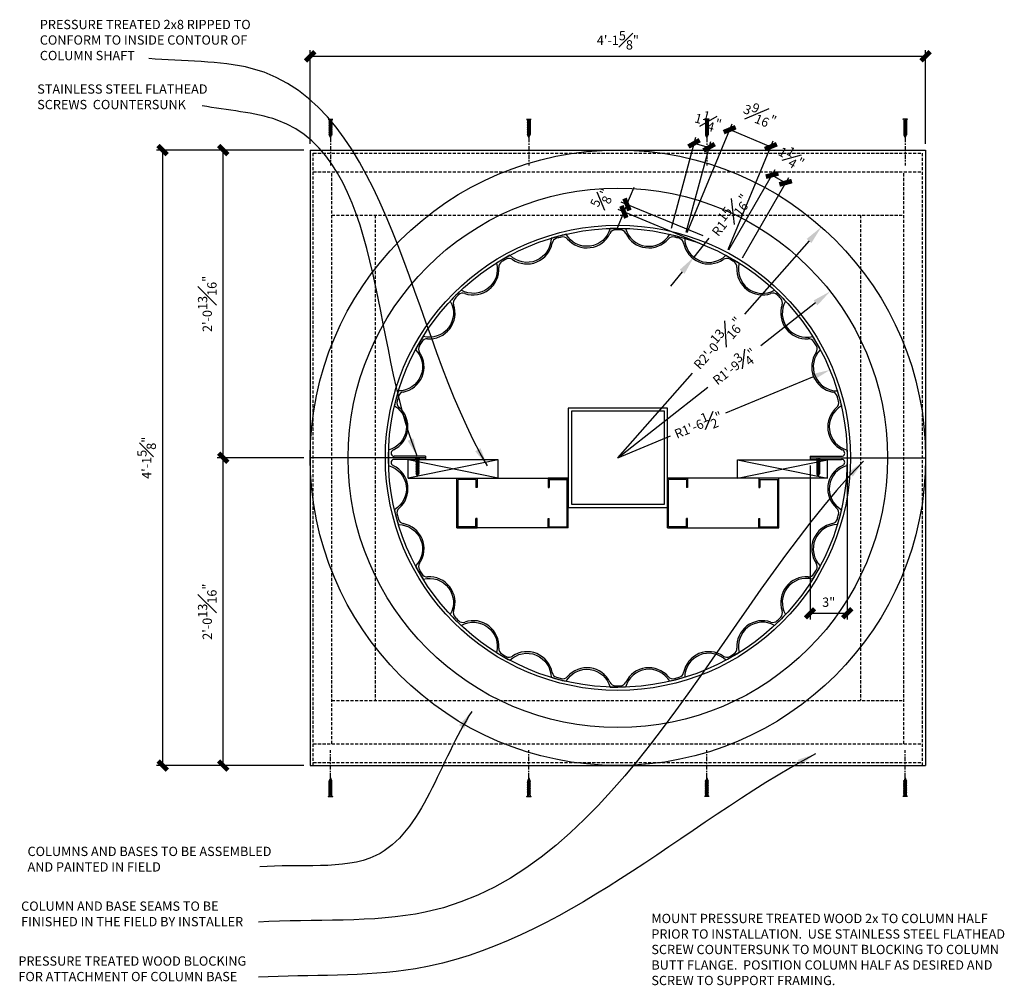
# Model space of a CAD drawing. Units: inches. Extents: x 331 to 823, y 370 to 1012.
# Drawn here: x 429 to 508, y 370 to 448 of the extents above; entities that cross this region are included whole.
import ezdxf

# ---------------------------------------------------------------- set-up
doc = ezdxf.new("R2010")
doc.units = ezdxf.units.IN
doc.header["$MEASUREMENT"] = 0
for name, pattern in [('CENTER2', [1.125, 0.75, -0.125, 0.125, -0.125]), ('HIDDEN', [0.375, 0.25, -0.125]), ('PHANTOM2', [1.25, 0.625, -0.125, 0.125, -0.125, 0.125, -0.125])]:
    doc.linetypes.add(name, pattern=pattern)
for name, color, linetype in [('CONNECTION', 1, 'Continuous'), ('Connections', 1, 'Continuous'), ('Fiberglass', 7, 'Continuous'), ('Framing', 4, 'Continuous'), ('Text', 8, 'Continuous')]:
    doc.layers.add(name, color=color, linetype=linetype)
doc.styles.add('DIMS', font='stylu.ttf')
doc.styles.add('NOTES', font='stylu.ttf', dxfattribs={"height": 0.375})
doc.dimstyles.new('1-1-2in', dxfattribs={"dimscale": 8, "dimtxt": 0.09375, "dimasz": 0.1875, "dimexe": 0.0625, "dimexo": 0.0625, "dimgap": 0.0625, "dimtad": 3, "dimdec": 4, "dimzin": 3, "dimdsep": 46, "dimlunit": 4, "dimtxsty": 'DIMS', "dimblk1": 'OBLIQUE', "dimblk2": 'OBLIQUE', "dimsah": 1, "dimcen": 0, "dimclrd": 3, "dimclre": 3, "dimclrt": 8, "dimadec": 3, "dimazin": 0, "dimtfac": 1, "dimtdec": 4, "dimtmove": 2, "dimatfit": 3, "dimfxl": 0, "dimfrac": 1, "dimtolj": 1, "dimtzin": 0, "dimlwd": -1, "dimlwe": -1, "dimarcsym": 0})

# ---------------------------------------------------------------- blocks, each defined once
blk = doc.blocks.new('_OBLIQUE')
at = {"color": 6, "const_width": 0.25}
blk.add_lwpolyline([(-0.245, -0.245), (0.249, 0.249)], dxfattribs=at)
blk = doc.blocks.new('*D33')
at = {"layer": 'Defpoints', "color": 0}
for p in [(490.728, 435.049), (485.907, 429.198), (486.99, 428.573)]:
    blk.add_point(p, dxfattribs=at)
at = {"layer": 'Fiberglass', "color": 3}
for p, q in [((486.157, 429.631), (489.896, 436.106)), ((487.24, 429.006), (490.978, 435.482)), ((489.646, 435.673), (490.728, 435.049))]:
    blk.add_line(p, q, dxfattribs=at)
at = {"layer": 'Fiberglass', "color": 3, "xscale": 1.5, "yscale": 1.5, "zscale": 1.5}
for p, rotation in [((489.646, 435.673), 149.9999999999984), ((490.728, 435.049), 329.9999999999984)]:
    blk.add_blockref('_OBLIQUE', p, dxfattribs=dict(at, rotation=rotation))
at = {"layer": 'Fiberglass', "color": 8, "insert": (491.195, 437.107), "char_height": 0.75, "attachment_point": 5, "rotation": 330, "style": 'DIMS'}
blk.add_mtext('\\A1;1{\\H1.000000x;\\S1#4;}"', dxfattribs=at)
blk = doc.blocks.new('*D34')
at = {"layer": 'Defpoints', "color": 0}
for p in [(484.558, 437.905), (481.385, 430.894), (482.593, 430.571)]:
    blk.add_point(p, dxfattribs=at)
at = {"layer": 'Fiberglass', "color": 3}
for p, q in [((481.515, 431.377), (483.48, 438.712)), ((482.722, 431.054), (484.687, 438.388)), ((483.351, 438.229), (484.558, 437.905))]:
    blk.add_line(p, q, dxfattribs=at)
at = {"layer": 'Fiberglass', "color": 3, "xscale": 1.5, "yscale": 1.5, "zscale": 1.5}
for p, rotation in [((483.351, 438.229), 164.9999999999935), ((484.558, 437.905), 344.9999999999935)]:
    blk.add_blockref('_OBLIQUE', p, dxfattribs=dict(at, rotation=rotation))
at = {"layer": 'Fiberglass', "color": 8, "insert": (484.476, 440.015), "char_height": 0.75, "attachment_point": 5, "rotation": 345, "style": 'DIMS'}
blk.add_mtext('\\A1;1{\\H1.000000x;\\S1#4;}"', dxfattribs=at)
blk = doc.blocks.new('*D35')
at = {"layer": 'Defpoints', "color": 0}
for p in [(489.536, 437.958), (482.593, 430.571), (485.907, 429.198)]:
    blk.add_point(p, dxfattribs=at)
at = {"layer": 'Fiberglass', "color": 3}
for p, q in [((482.784, 431.033), (486.412, 439.792)), ((486.221, 439.331), (489.536, 437.958)), ((486.099, 429.66), (489.727, 438.42))]:
    blk.add_line(p, q, dxfattribs=at)
at = {"layer": 'Fiberglass', "color": 3, "xscale": 1.5, "yscale": 1.5, "zscale": 1.5}
for p, rotation in [((486.221, 439.331), 157.500000000003), ((489.536, 437.958), 337.500000000003)]:
    blk.add_blockref('_OBLIQUE', p, dxfattribs=dict(at, rotation=rotation))
at = {"layer": 'Fiberglass', "color": 8, "insert": (488.658, 440.527), "char_height": 0.75, "attachment_point": 5, "rotation": 337.5, "style": 'DIMS'}
blk.add_mtext('\\A1;3{\\H1.000000x;\\S9#16;}"', dxfattribs=at)
blk = doc.blocks.new('*D37')
at = {"layer": 'Defpoints', "color": 0}
for p in [(494.296, 419.952), (477.204, 412.873)]:
    blk.add_point(p, dxfattribs=at)
at = {"layer": 'Fiberglass', "color": 3}
for p, q in [((492.91, 419.378), (485.895, 416.473)), ((477.204, 412.873), (481.453, 414.633))]:
    blk.add_line(p, q, dxfattribs=at)
blk.add_solid([(492.814, 419.609), (493.005, 419.147), (494.296, 419.952)], dxfattribs=at)
at = {"layer": 'Fiberglass', "color": 8, "insert": (483.688, 415.519), "char_height": 0.75, "attachment_point": 5, "rotation": 22.49913, "style": 'DIMS'}
blk.add_mtext('\\A1;R1\'-6{\\H1.000000x;\\S1#2;}"', dxfattribs=at)
blk = doc.blocks.new('*D38')
at = {"layer": 'Defpoints', "color": 0}
for p in [(495.704, 412.873), (492.704, 412.748), (495.704, 400.342)]:
    blk.add_point(p, dxfattribs=at)
at = {"layer": 'Fiberglass', "color": 3}
for p, q in [((492.704, 412.248), (492.704, 399.842)), ((495.704, 412.373), (495.704, 399.842)), ((492.704, 400.342), (495.704, 400.342))]:
    blk.add_line(p, q, dxfattribs=at)
at = {"layer": 'Fiberglass', "color": 3, "xscale": 1.5, "yscale": 1.5, "zscale": 1.5, "rotation": 180}
blk.add_blockref('_OBLIQUE', (492.704, 400.342), dxfattribs=at)
at = {"layer": 'Fiberglass', "color": 3, "xscale": 1.5, "yscale": 1.5, "zscale": 1.5}
blk.add_blockref('_OBLIQUE', (495.704, 400.342), dxfattribs=at)
at = {"layer": 'Fiberglass', "color": 8, "insert": (494.204, 401.231), "char_height": 0.75, "attachment_point": 5, "style": 'DIMS'}
blk.add_mtext('\\A1;3"', dxfattribs=at)
blk = doc.blocks.new('*D39')
at = {"layer": 'Defpoints', "color": 0}
for p in [(502.016, 445.249), (452.391, 437.685), (502.016, 437.685)]:
    blk.add_point(p, dxfattribs=at)
at = {"layer": 'Fiberglass', "color": 3}
for p, q in [((452.391, 438.185), (452.391, 445.749)), ((502.016, 438.185), (502.016, 445.749)), ((452.391, 445.249), (502.016, 445.249))]:
    blk.add_line(p, q, dxfattribs=at)
at = {"layer": 'Fiberglass', "color": 3, "xscale": 1.5, "yscale": 1.5, "zscale": 1.5, "rotation": 180}
blk.add_blockref('_OBLIQUE', (452.391, 445.249), dxfattribs=at)
at = {"layer": 'Fiberglass', "color": 3, "xscale": 1.5, "yscale": 1.5, "zscale": 1.5}
blk.add_blockref('_OBLIQUE', (502.016, 445.249), dxfattribs=at)
at = {"layer": 'Fiberglass', "color": 8, "insert": (477.204, 446.54), "char_height": 0.75, "attachment_point": 5, "style": 'DIMS'}
blk.add_mtext('\\A1;4\'-1{\\H1.000000x;\\S5#8;}"', dxfattribs=at)
blk = doc.blocks.new('*D40')
at = {"layer": 'Defpoints', "color": 0}
for p in [(452.391, 437.685), (440.493, 388.06), (452.391, 388.06)]:
    blk.add_point(p, dxfattribs=at)
at = {"layer": 'Fiberglass', "color": 3}
for p, q in [((451.891, 437.685), (439.993, 437.685)), ((440.493, 437.685), (440.493, 388.06)), ((451.891, 388.06), (439.993, 388.06))]:
    blk.add_line(p, q, dxfattribs=at)
at = {"layer": 'Fiberglass', "color": 3, "xscale": 1.5, "yscale": 1.5, "zscale": 1.5}
for p, rotation in [((440.493, 437.685), 90), ((440.493, 388.06), 270)]:
    blk.add_blockref('_OBLIQUE', p, dxfattribs=dict(at, rotation=rotation))
at = {"layer": 'Fiberglass', "color": 8, "insert": (439.202, 412.873), "char_height": 0.75, "attachment_point": 5, "rotation": 90, "style": 'DIMS'}
blk.add_mtext('\\A1;4\'-1{\\H1.000000x;\\S5#8;}"', dxfattribs=at)
blk = doc.blocks.new('*D41')
at = {"layer": 'Defpoints', "color": 0}
for p in [(445.378, 412.873), (452.391, 412.873), (452.391, 388.06)]:
    blk.add_point(p, dxfattribs=at)
at = {"layer": 'Fiberglass', "color": 3}
for p, q in [((451.891, 412.873), (444.878, 412.873)), ((445.378, 388.06), (445.378, 412.873)), ((451.891, 388.06), (444.878, 388.06))]:
    blk.add_line(p, q, dxfattribs=at)
at = {"layer": 'Fiberglass', "color": 3, "xscale": 1.5, "yscale": 1.5, "zscale": 1.5}
for p, rotation in [((445.378, 412.873), 90), ((445.378, 388.06), 270)]:
    blk.add_blockref('_OBLIQUE', p, dxfattribs=dict(at, rotation=rotation))
at = {"layer": 'Fiberglass', "color": 8, "insert": (444.091, 400.467), "char_height": 0.75, "attachment_point": 5, "rotation": 90, "style": 'DIMS'}
blk.add_mtext('\\A1;2\'-0{\\H1.000000x;\\S13#16;}"', dxfattribs=at)
blk = doc.blocks.new('*D42')
at = {"layer": 'Defpoints', "color": 0}
for p in [(445.378, 437.685), (452.391, 437.685), (452.391, 412.873)]:
    blk.add_point(p, dxfattribs=at)
at = {"layer": 'Fiberglass', "color": 3}
for p, q in [((451.891, 437.685), (444.878, 437.685)), ((445.378, 412.873), (445.378, 437.685)), ((451.891, 412.873), (444.878, 412.873))]:
    blk.add_line(p, q, dxfattribs=at)
at = {"layer": 'Fiberglass', "color": 3, "xscale": 1.5, "yscale": 1.5, "zscale": 1.5}
for p, rotation in [((445.378, 437.685), 90), ((445.378, 412.873), 270)]:
    blk.add_blockref('_OBLIQUE', p, dxfattribs=dict(at, rotation=rotation))
at = {"layer": 'Fiberglass', "color": 8, "insert": (444.091, 425.279), "char_height": 0.75, "attachment_point": 5, "rotation": 90, "style": 'DIMS'}
blk.add_mtext('\\A1;2\'-0{\\H1.000000x;\\S13#16;}"', dxfattribs=at)
blk = doc.blocks.new('*D43')
at = {"layer": 'Defpoints', "color": 0}
for p in [(494.322, 426.291), (477.204, 412.873)]:
    blk.add_point(p, dxfattribs=at)
at = {"layer": 'Fiberglass', "color": 3}
for p, q in [((493.141, 425.365), (488.726, 421.905)), ((477.204, 412.873), (484.463, 418.563))]:
    blk.add_line(p, q, dxfattribs=at)
blk.add_solid([(492.987, 425.562), (493.295, 425.168), (494.322, 426.291)], dxfattribs=at)
at = {"layer": 'Fiberglass', "color": 8, "insert": (486.593, 420.236), "char_height": 0.75, "attachment_point": 5, "rotation": 38.09008, "style": 'DIMS'}
blk.add_mtext('\\A1;R1\'-9{\\H1.000000x;\\S3#4;}"', dxfattribs=at)
blk = doc.blocks.new('*D44')
at = {"layer": 'Defpoints', "color": 0}
for p in [(493.615, 431.483), (477.204, 412.873)]:
    blk.add_point(p, dxfattribs=at)
at = {"layer": 'Fiberglass', "color": 3}
for p, q in [((492.622, 430.358), (487.409, 424.446)), ((477.204, 412.873), (483.213, 419.688))]:
    blk.add_line(p, q, dxfattribs=at)
blk.add_solid([(492.435, 430.524), (492.81, 430.193), (493.615, 431.483)], dxfattribs=at)
at = {"layer": 'Fiberglass', "color": 8, "insert": (485.242, 422.128), "char_height": 0.75, "attachment_point": 5, "rotation": 48.59347, "style": 'DIMS'}
blk.add_mtext('\\A1;R2\'-0{\\H1.000000x;\\S13#16;}"', dxfattribs=at)
blk = doc.blocks.new('ScrewFlathead-1-1-4in')
at = {"layer": 'Connections', "linetype": 'Continuous', "ltscale": 2}
for p, q in [((0, 0.188), (0, -0.188)), ((0.1, 0.136), (0.139, -0.136)), ((0.194, 0.136), (0.233, -0.136)), ((0.288, 0.136), (0.326, -0.136)), ((0.382, 0.136), (0.42, -0.136)), ((0.475, 0.136), (0.514, -0.136)), ((0.569, 0.136), (0.608, -0.136)), ((0.663, 0.136), (0.701, -0.136)), ((0.757, 0.136), (0.795, -0.136)), ((0.85, 0.136), (0.889, -0.136)), ((0.944, 0.136), (0.983, -0.136)), ((1.038, 0.136), (1.076, -0.136)), ((1.132, 0.136), (1.17, -0.136)), ((1.225, 0.136), (1.264, -0.136)), ((1.314, 0.074), (1.266, 0.094)), ((1.324, 0.103), (1.35, -0.083)), ((1.424, 0.03), (1.336, 0.066)), ((1.427, 0.038), (1.436, -0.028)), ((1.5, 0), (1.43, 0.028)), ((1.5, 0), (1.437, -0.025)), ((0.094, -0.094), (0.123, -0.094)), ((0.15, -0.094), (0.217, -0.094)), ((0.244, -0.094), (0.311, -0.094)), ((0.338, -0.094), (0.405, -0.094)), ((0.432, -0.094), (0.498, -0.094)), ((0.525, -0.094), (0.592, -0.094)), ((0.619, -0.094), (0.686, -0.094)), ((0.713, -0.094), (0.78, -0.094)), ((0.807, -0.094), (0.873, -0.094)), ((0.9, -0.094), (0.967, -0.094)), ((0.994, -0.094), (1.061, -0.094)), ((1.088, -0.094), (1.155, -0.094)), ((1.182, -0.094), (1.248, -0.094)), ((1.342, -0.063), (1.274, -0.09)), ((1.434, -0.026), (1.357, -0.057))]:
    blk.add_line(p, q, dxfattribs=at)
at = {"layer": 'Connections', "ltscale": 2}
for p, q in [((0.087, 0.094), (0.1, 0.136)), ((0.114, 0.094), (0.1, 0.136)), ((0.114, 0.094), (0.181, 0.094)), ((0.181, 0.094), (0.194, 0.136)), ((0.207, 0.094), (0.194, 0.136)), ((0.207, 0.094), (0.274, 0.094)), ((0.274, 0.094), (0.288, 0.136)), ((0.301, 0.094), (0.288, 0.136)), ((0.301, 0.094), (0.368, 0.094)), ((0.368, 0.094), (0.382, 0.136)), ((0.395, 0.094), (0.382, 0.136)), ((0.395, 0.094), (0.462, 0.094)), ((0.462, 0.094), (0.475, 0.136)), ((0.489, 0.094), (0.475, 0.136)), ((0.489, 0.094), (0.556, 0.094)), ((0.556, 0.094), (0.569, 0.136)), ((0.582, 0.094), (0.569, 0.136)), ((0.582, 0.094), (0.649, 0.094)), ((0.649, 0.094), (0.663, 0.136)), ((0.676, 0.094), (0.663, 0.136)), ((0.676, 0.094), (0.743, 0.094)), ((0.743, 0.094), (0.757, 0.136)), ((0.77, 0.094), (0.757, 0.136)), ((0.77, 0.094), (0.837, 0.094)), ((0.837, 0.094), (0.85, 0.136)), ((0.864, 0.094), (0.85, 0.136)), ((0.864, 0.094), (0.931, 0.094)), ((0.931, 0.094), (0.944, 0.136)), ((0.957, 0.094), (0.944, 0.136)), ((0.957, 0.094), (1.024, 0.094)), ((1.024, 0.094), (1.038, 0.136)), ((1.051, 0.094), (1.038, 0.136)), ((1.051, 0.094), (1.118, 0.094)), ((1.118, 0.094), (1.132, 0.136)), ((1.145, 0.094), (1.132, 0.136)), ((1.145, 0.094), (1.266, 0.094)), ((1.212, 0.094), (1.225, 0.136)), ((1.239, 0.094), (1.225, 0.136)), ((1.314, 0.074), (1.324, 0.103)), ((1.324, 0.103), (1.336, 0.066)), ((1.427, 0.038), (1.424, 0.03)), ((1.427, 0.038), (1.43, 0.028)), ((0.123, -0.094), (0.139, -0.136)), ((0.139, -0.136), (0.15, -0.094)), ((0.217, -0.094), (0.233, -0.136)), ((0.233, -0.136), (0.244, -0.094)), ((0.311, -0.094), (0.326, -0.136)), ((0.326, -0.136), (0.338, -0.094)), ((0.405, -0.094), (0.42, -0.136)), ((0.42, -0.136), (0.432, -0.094)), ((0.498, -0.094), (0.514, -0.136)), ((0.514, -0.136), (0.525, -0.094)), ((0.592, -0.094), (0.608, -0.136)), ((0.608, -0.136), (0.619, -0.094)), ((0.686, -0.094), (0.701, -0.136)), ((0.701, -0.136), (0.713, -0.094)), ((0.78, -0.094), (0.795, -0.136)), ((0.795, -0.136), (0.807, -0.094)), ((0.873, -0.094), (0.889, -0.136)), ((0.889, -0.136), (0.9, -0.094)), ((0.967, -0.094), (0.983, -0.136)), ((0.983, -0.136), (0.994, -0.094)), ((1.061, -0.094), (1.076, -0.136)), ((1.076, -0.136), (1.088, -0.094)), ((1.155, -0.094), (1.17, -0.136)), ((1.17, -0.136), (1.182, -0.094)), ((1.248, -0.094), (1.264, -0.136)), ((1.264, -0.136), (1.275, -0.094)), ((1.342, -0.063), (1.35, -0.083)), ((1.35, -0.083), (1.357, -0.057)), ((1.434, -0.026), (1.436, -0.028)), ((1.436, -0.028), (1.437, -0.025))]:
    blk.add_line(p, q, dxfattribs=at)
at = {"layer": 'Connections', "linetype": 'Continuous', "ltscale": 2}
for centre, start, end in [((0.124, 0.218), 193.8585, 253.1899), ((0.124, -0.218), 103.8585, 166.1415)]:
    blk.add_arc(centre, 0.128, start, end, dxfattribs=at)
at = {"layer": 'Connections', "ltscale": 2}
for centre, radius, start, end in [((-0.482, -0.114), 0.606, 1.94226, 20.09153), ((0.943, 0.159), 0.832, 184.4909, 197.68343), ((-0.388, -0.114), 0.606, 1.94226, 20.09153), ((1.037, 0.159), 0.832, 184.4909, 197.68343), ((-0.294, -0.114), 0.606, 1.94226, 20.09153), ((1.13, 0.159), 0.832, 184.4909, 197.68343), ((-0.201, -0.114), 0.606, 1.94226, 20.09153), ((1.224, 0.159), 0.832, 184.4909, 197.68343), ((-0.107, -0.114), 0.606, 1.94226, 20.09153), ((1.318, 0.159), 0.832, 184.4909, 197.68343), ((-0.013, -0.114), 0.606, 1.94226, 20.09153), ((1.412, 0.159), 0.832, 184.4909, 197.68343), ((0.081, -0.114), 0.606, 1.94226, 20.09153), ((1.505, 0.159), 0.832, 184.4909, 197.68343), ((0.174, -0.114), 0.606, 1.94226, 20.09153), ((1.599, 0.159), 0.832, 184.4909, 197.68343), ((0.268, -0.114), 0.606, 1.94226, 20.09153), ((1.693, 0.159), 0.832, 184.4909, 197.68343), ((0.362, -0.114), 0.606, 1.94226, 20.09153), ((1.787, 0.159), 0.832, 184.4909, 197.68343), ((0.456, -0.114), 0.606, 1.94226, 20.09153), ((1.88, 0.159), 0.832, 184.4909, 197.68343), ((0.549, -0.114), 0.606, 1.94226, 20.09153), ((1.974, 0.159), 0.832, 184.4909, 197.68343), ((0.643, -0.114), 0.606, 1.94226, 20.09153), ((2.068, 0.159), 0.832, 184.4909, 197.68343), ((0.814, -0.1), 0.53, 3.97414, 19.17395), ((1.761, 0.077), 0.426, 181.49247, 198.3558), ((1.034, -0.069), 0.402, 6.12854, 14.33882), ((2.491, 0.154), 1.069, 186.73611, 189.61957)]:
    blk.add_arc(centre, radius, start, end, dxfattribs=at)
blk = doc.blocks.new('*D46')
at = {"layer": 'Defpoints', "color": 0}
for p in [(484.534, 430.571), (483.325, 429.052)]:
    blk.add_point(p, dxfattribs=at)
at = {"layer": 'Fiberglass', "color": 3}
for p, q in [((484.534, 430.571), (483.325, 429.052)), ((482.391, 427.878), (481.457, 426.704))]:
    blk.add_line(p, q, dxfattribs=at)
blk.add_solid([(482.195, 428.034), (482.587, 427.722), (483.325, 429.052)], dxfattribs=at)
at = {"layer": 'Fiberglass', "color": 8, "insert": (486.247, 432.445), "char_height": 0.75, "attachment_point": 5, "rotation": 51.48307, "style": 'DIMS'}
blk.add_mtext('\\A1;R1{\\H1.000000x;\\S15#16;}"', dxfattribs=at)
blk = doc.blocks.new('*D47')
at = {"layer": 'Defpoints', "color": 0}
for p in [(477.686, 432.697), (484.534, 430.571), (484.283, 429.965)]:
    blk.add_point(p, dxfattribs=at)
at = {"layer": 'Framing', "color": 3}
for p, q in [((477.937, 433.303), (478.511, 434.689)), ((483.821, 430.156), (477.224, 432.889)), ((484.072, 430.762), (477.475, 433.495)), ((477.937, 433.303), (477.686, 432.697)), ((477.686, 432.697), (477.112, 431.312))]:
    blk.add_line(p, q, dxfattribs=at)
at = {"layer": 'Framing', "color": 3, "xscale": 1.5, "yscale": 1.5, "zscale": 1.5}
for p, rotation in [((477.937, 433.303), 247.4999999998903), ((477.686, 432.697), 67.4999999998903)]:
    blk.add_blockref('_OBLIQUE', p, dxfattribs=dict(at, rotation=rotation))
at = {"layer": 'Framing', "color": 8, "insert": (475.941, 433.775), "char_height": 0.75, "attachment_point": 5, "rotation": 67.5, "style": 'DIMS'}
blk.add_mtext('\\A1;{\\H1.000000x;\\S5#8;}"', dxfattribs=at)
blk = doc.blocks.new('2x8')
at = {"layer": 'Framing', "ltscale": 4}
for p, q in [((0, 1.5), (7.258, 0)), ((0, 0), (7.258, 1.5)), ((0, 1.5), (7.258, 1.5)), ((0, 0), (0, 1.5)), ((7.258, 0), (7.258, 1.5)), ((7.258, 0), (0, 0))]:
    blk.add_line(p, q, dxfattribs=at)
blk = doc.blocks.new('1-1-4SCREW')
at = {"layer": 'Connections', "linetype": 'Continuous', "ltscale": 2}
for p, q in [((0, 0.188), (0, -0.188)), ((0.1, 0.136), (0.139, -0.136)), ((0.194, 0.136), (0.233, -0.136)), ((0.288, 0.136), (0.326, -0.136)), ((0.382, 0.136), (0.42, -0.136)), ((0.475, 0.136), (0.514, -0.136)), ((0.569, 0.136), (0.608, -0.136)), ((0.663, 0.136), (0.701, -0.136)), ((0.757, 0.136), (0.795, -0.136)), ((0.85, 0.136), (0.889, -0.136)), ((0.944, 0.136), (0.983, -0.136)), ((1.038, 0.136), (1.076, -0.136)), ((1.132, 0.136), (1.17, -0.136)), ((1.225, 0.136), (1.264, -0.136)), ((1.314, 0.074), (1.266, 0.094)), ((1.324, 0.103), (1.35, -0.083)), ((1.424, 0.03), (1.336, 0.066)), ((1.427, 0.038), (1.436, -0.028)), ((1.5, 0), (1.43, 0.028)), ((1.5, 0), (1.437, -0.025)), ((0.094, -0.094), (0.123, -0.094)), ((0.15, -0.094), (0.217, -0.094)), ((0.244, -0.094), (0.311, -0.094)), ((0.338, -0.094), (0.405, -0.094)), ((0.432, -0.094), (0.498, -0.094)), ((0.525, -0.094), (0.592, -0.094)), ((0.619, -0.094), (0.686, -0.094)), ((0.713, -0.094), (0.78, -0.094)), ((0.807, -0.094), (0.873, -0.094)), ((0.9, -0.094), (0.967, -0.094)), ((0.994, -0.094), (1.061, -0.094)), ((1.088, -0.094), (1.155, -0.094)), ((1.182, -0.094), (1.248, -0.094)), ((1.342, -0.063), (1.274, -0.09)), ((1.434, -0.026), (1.357, -0.057))]:
    blk.add_line(p, q, dxfattribs=at)
at = {"layer": 'Connections', "ltscale": 2}
for p, q in [((0.087, 0.094), (0.1, 0.136)), ((0.114, 0.094), (0.1, 0.136)), ((0.114, 0.094), (0.181, 0.094)), ((0.181, 0.094), (0.194, 0.136)), ((0.207, 0.094), (0.194, 0.136)), ((0.207, 0.094), (0.274, 0.094)), ((0.274, 0.094), (0.288, 0.136)), ((0.301, 0.094), (0.288, 0.136)), ((0.301, 0.094), (0.368, 0.094)), ((0.368, 0.094), (0.382, 0.136)), ((0.395, 0.094), (0.382, 0.136)), ((0.395, 0.094), (0.462, 0.094)), ((0.462, 0.094), (0.475, 0.136)), ((0.489, 0.094), (0.475, 0.136)), ((0.489, 0.094), (0.556, 0.094)), ((0.556, 0.094), (0.569, 0.136)), ((0.582, 0.094), (0.569, 0.136)), ((0.582, 0.094), (0.649, 0.094)), ((0.649, 0.094), (0.663, 0.136)), ((0.676, 0.094), (0.663, 0.136)), ((0.676, 0.094), (0.743, 0.094)), ((0.743, 0.094), (0.757, 0.136)), ((0.77, 0.094), (0.757, 0.136)), ((0.77, 0.094), (0.837, 0.094)), ((0.837, 0.094), (0.85, 0.136)), ((0.864, 0.094), (0.85, 0.136)), ((0.864, 0.094), (0.931, 0.094)), ((0.931, 0.094), (0.944, 0.136)), ((0.957, 0.094), (0.944, 0.136)), ((0.957, 0.094), (1.024, 0.094)), ((1.024, 0.094), (1.038, 0.136)), ((1.051, 0.094), (1.038, 0.136)), ((1.051, 0.094), (1.118, 0.094)), ((1.118, 0.094), (1.132, 0.136)), ((1.145, 0.094), (1.132, 0.136)), ((1.145, 0.094), (1.266, 0.094)), ((1.212, 0.094), (1.225, 0.136)), ((1.239, 0.094), (1.225, 0.136)), ((1.314, 0.074), (1.324, 0.103)), ((1.324, 0.103), (1.336, 0.066)), ((1.427, 0.038), (1.424, 0.03)), ((1.427, 0.038), (1.43, 0.028)), ((0.123, -0.094), (0.139, -0.136)), ((0.139, -0.136), (0.15, -0.094)), ((0.217, -0.094), (0.233, -0.136)), ((0.233, -0.136), (0.244, -0.094)), ((0.311, -0.094), (0.326, -0.136)), ((0.326, -0.136), (0.338, -0.094)), ((0.405, -0.094), (0.42, -0.136)), ((0.42, -0.136), (0.432, -0.094)), ((0.498, -0.094), (0.514, -0.136)), ((0.514, -0.136), (0.525, -0.094)), ((0.592, -0.094), (0.608, -0.136)), ((0.608, -0.136), (0.619, -0.094)), ((0.686, -0.094), (0.701, -0.136)), ((0.701, -0.136), (0.713, -0.094)), ((0.78, -0.094), (0.795, -0.136)), ((0.795, -0.136), (0.807, -0.094)), ((0.873, -0.094), (0.889, -0.136)), ((0.889, -0.136), (0.9, -0.094)), ((0.967, -0.094), (0.983, -0.136)), ((0.983, -0.136), (0.994, -0.094)), ((1.061, -0.094), (1.076, -0.136)), ((1.076, -0.136), (1.088, -0.094)), ((1.155, -0.094), (1.17, -0.136)), ((1.17, -0.136), (1.182, -0.094)), ((1.248, -0.094), (1.264, -0.136)), ((1.264, -0.136), (1.275, -0.094)), ((1.342, -0.063), (1.35, -0.083)), ((1.35, -0.083), (1.357, -0.057)), ((1.434, -0.026), (1.436, -0.028)), ((1.436, -0.028), (1.437, -0.025))]:
    blk.add_line(p, q, dxfattribs=at)
at = {"layer": 'Connections', "linetype": 'Continuous', "ltscale": 2}
for centre, start, end in [((0.124, 0.218), 193.8585, 253.1899), ((0.124, -0.218), 103.8585, 166.1415)]:
    blk.add_arc(centre, 0.128, start, end, dxfattribs=at)
at = {"layer": 'Connections', "ltscale": 2}
for centre, radius, start, end in [((-0.482, -0.114), 0.606, 1.94226, 20.09153), ((0.943, 0.159), 0.832, 184.4909, 197.68343), ((-0.388, -0.114), 0.606, 1.94226, 20.09153), ((1.037, 0.159), 0.832, 184.4909, 197.68343), ((-0.294, -0.114), 0.606, 1.94226, 20.09153), ((1.13, 0.159), 0.832, 184.4909, 197.68343), ((-0.201, -0.114), 0.606, 1.94226, 20.09153), ((1.224, 0.159), 0.832, 184.4909, 197.68343), ((-0.107, -0.114), 0.606, 1.94226, 20.09153), ((1.318, 0.159), 0.832, 184.4909, 197.68343), ((-0.013, -0.114), 0.606, 1.94226, 20.09153), ((1.412, 0.159), 0.832, 184.4909, 197.68343), ((0.081, -0.114), 0.606, 1.94226, 20.09153), ((1.505, 0.159), 0.832, 184.4909, 197.68343), ((0.174, -0.114), 0.606, 1.94226, 20.09153), ((1.599, 0.159), 0.832, 184.4909, 197.68343), ((0.268, -0.114), 0.606, 1.94226, 20.09153), ((1.693, 0.159), 0.832, 184.4909, 197.68343), ((0.362, -0.114), 0.606, 1.94226, 20.09153), ((1.787, 0.159), 0.832, 184.4909, 197.68343), ((0.456, -0.114), 0.606, 1.94226, 20.09153), ((1.88, 0.159), 0.832, 184.4909, 197.68343), ((0.549, -0.114), 0.606, 1.94226, 20.09153), ((1.974, 0.159), 0.832, 184.4909, 197.68343), ((0.643, -0.114), 0.606, 1.94226, 20.09153), ((2.068, 0.159), 0.832, 184.4909, 197.68343), ((0.814, -0.1), 0.53, 3.97414, 19.17395), ((1.761, 0.077), 0.426, 181.49247, 198.3558), ((1.034, -0.069), 0.402, 6.12854, 14.33882), ((2.491, 0.154), 1.069, 186.73611, 189.61957)]:
    blk.add_arc(centre, radius, start, end, dxfattribs=at)
blk = doc.blocks.new('ScrewFlathead-1-1-4center')
at = {"layer": 'CONNECTION', "color": 3, "linetype": 'CENTER2', "ltscale": 0.5}
blk.add_line((0, 0), (-2.25, 0), dxfattribs=at)
at = {"layer": 'Framing', "ltscale": 4, "xscale": -1}
blk.add_blockref('1-1-4SCREW', (1.5, 0), dxfattribs=at)
blk = doc.blocks.new('Steelstud-4in')
at = {"layer": 'Framing', "ltscale": 4}
for p, q in [((-1.625, 4), (-1.625, 3.25)), ((0, 4), (-1.625, 4)), ((-1.625, 4), (-1.625, 3.25)), ((0, 0), (0, 4)), ((-1.625, 3.25), (-1.53125, 3.25)), ((-1.53125, 3.90625), (-0.09375, 3.90625)), ((-0.09375, 0.09375), (-0.09375, 3.90625)), ((-1.625, 0), (-1.625, 0.75)), ((-1.625, 0), (-1.625, 0.75)), ((-1.625, 0.75), (-1.53125, 0.75)), ((0, 0), (-1.625, 0)), ((-1.53125, 0.09375), (-0.09375, 0.09375))]:
    blk.add_line(p, q, dxfattribs=at)
for points in [[(-1.53125, 3.90625), (-1.53125, 3.25)], [(-1.53125, 0.09375), (-1.53125, 0.75)]]:
    blk.add_lwpolyline(points, dxfattribs=at)

msp = doc.modelspace()

# ---------------------------------------------------------------- linework, layer by layer
at = {"layer": 'Fiberglass', "color": 1}
for p, q in [((452.39115, 437.68548), (502.01615, 437.68548)), ((452.39115, 437.68548), (452.39115, 388.06048)), ((502.01615, 437.68548), (502.01615, 388.06048)), ((458.70365, 412.87298), (452.39115, 412.87298)), ((495.70365, 412.87298), (502.01615, 412.87298)), ((452.39115, 388.06048), (502.01615, 388.06048))]:
    msp.add_line(p, q, dxfattribs=at)
at = {"layer": 'Fiberglass'}
for p, q in [((461.70365, 412.87298), (458.70365, 412.87298)), ((461.70365, 412.99798), (459.16151, 412.99798)), ((461.70365, 412.99798), (461.70365, 412.87298)), ((461.70365, 412.87298), (461.70365, 412.74798)), ((492.70365, 412.99798), (492.70365, 412.87298)), ((492.70365, 412.99798), (495.2458, 412.99798)), ((492.70365, 412.87298), (492.70365, 412.74798)), ((492.70365, 412.87298), (495.70365, 412.87298)), ((461.70365, 412.74798), (459.16151, 412.74798)), ((492.70365, 412.74798), (495.2458, 412.74798))]:
    msp.add_line(p, q, dxfattribs=at)
for points in [[(477.20365, 431.37298, 0.00844615), (476.57877, 431.36242, -0.66817864), (473.02182, 430.89414, 0.00844615), (472.4155, 430.74261, 0.00844615), (471.81464, 430.57068, -0.66817864), (468.50009, 429.19775, 0.00844615), (467.95365, 428.89445, 0.00844615), (467.41777, 428.57287, -0.66817864), (464.5715, 426.38885, 0.00844615), (464.12218, 425.95445, 0.00844615), (463.68779, 425.50513, -0.66817864), (461.50377, 422.65886, 0.00844615), (461.18218, 422.12298, 0.00844615), (460.87889, 421.57654, -0.66817864), (459.50595, 418.26199, 0.00844615), (459.33403, 417.66113, 0.00844615), (459.18249, 417.05481, -0.66817864), (458.71421, 413.49786, 0.00844615), (458.70365, 412.87298, 0.00844615), (458.71421, 412.2481, -0.66817864), (459.18249, 408.69115, 0.00844615), (459.33403, 408.08483, 0.00844615), (459.50595, 407.48397, -0.66817864), (460.87889, 404.16942, 0.00844615), (461.18218, 403.62298, 0.00844615), (461.50377, 403.08709, -0.66817864), (463.68779, 400.24082, 0.00844615), (464.12218, 399.7915, 0.00844615), (464.5715, 399.35711, -0.66817864), (467.41777, 397.17309, 0.00844615), (467.95365, 396.85151, 0.00844615), (468.50009, 396.54821, -0.66817864), (471.81464, 395.17528, 0.00844615), (472.4155, 395.00335, 0.00844615), (473.02182, 394.85182, -0.66817864), (476.57877, 394.38353, 0.00844615), (477.20365, 394.37298)], [(477.20365, 431.37298, -0.00844615), (477.82853, 431.36242, 0.66817864), (481.38549, 430.89414, -0.00844615), (481.99181, 430.74261, -0.00844615), (482.59266, 430.57068, 0.66817864), (485.90721, 429.19775, -0.00844615), (486.45365, 428.89445, -0.00844615), (486.98954, 428.57287, 0.66817864), (489.83581, 426.38885, -0.00844615), (490.28513, 425.95445, -0.00844615), (490.71952, 425.50513, 0.66817864), (492.90354, 422.65886, -0.00844615), (493.22512, 422.12298, -0.00844615), (493.52842, 421.57654, 0.66817864), (494.90135, 418.26199, -0.00844615), (495.07328, 417.66113, -0.00844615), (495.22482, 417.05481, 0.66817864), (495.6931, 413.49786, -0.00844615), (495.70365, 412.87298, -0.00844615), (495.6931, 412.2481, 0.66817864), (495.22482, 408.69115, -0.00844615), (495.07328, 408.08483, -0.00844615), (494.90135, 407.48397, 0.66817864), (493.52842, 404.16942, -0.00844615), (493.22512, 403.62298, -0.00844615), (492.90354, 403.08709, 0.66817864), (490.71952, 400.24082, -0.00844615), (490.28513, 399.7915, -0.00844615), (489.83581, 399.35711, 0.66817864), (486.98954, 397.17309, -0.00844615), (486.45365, 396.85151, -0.00844615), (485.90721, 396.54821, 0.66817864), (482.59266, 395.17528, -0.00844615), (481.99181, 395.00335, -0.00844615), (481.38549, 394.85182, 0.66817864), (477.82853, 394.38353, -0.00844615), (477.20365, 394.37298)]]:
    msp.add_lwpolyline(points, format="xyb", dxfattribs=at)
at = {"layer": 'Fiberglass', "color": 1}
for radius in [24.8125, 21.75, 18.75, 18.5]:
    msp.add_circle((477.20365, 412.87298), radius, dxfattribs=at)
at = {"layer": 'Fiberglass'}
for centre, radius, start, end in [((477.01365, 430.74697), 0.5, 90.609047, 154.1774561), ((477.20365, 412.87298), 18.375, 90, 90.609047), ((477.20365, 412.87298), 18.375, 89.390953, 90), ((477.39366, 430.74697), 0.5, 25.8225439, 89.390953), ((472.39399, 430.08875), 0.5, 105.609047, 169.1774561), ((477.20365, 412.87298), 18.375, 105, 105.609047), ((477.20365, 412.87298), 18.375, 104.390953, 105), ((472.76106, 430.1871), 0.5, 40.8225439, 104.390953), ((474.70331, 431.86495), 2.06662, 220.8225439, 334.1774561), ((479.70399, 431.86495), 2.06662, 205.8225439, 319.1774561), ((481.64625, 430.1871), 0.5, 75.609047, 139.1774561), ((477.20365, 412.87298), 18.375, 75, 75.609047), ((477.20365, 412.87298), 18.375, 74.390953, 75), ((482.01331, 430.08875), 0.5, 10.8225439, 74.390953), ((469.87303, 430.57068), 2.06662, 235.8225439, 349.1774561), ((484.53428, 430.57068), 2.06662, 190.8225439, 304.1774561), ((477.20365, 412.87298), 18.375, 120, 120.609047), ((477.20365, 412.87298), 18.375, 119.390953, 120), ((468.43121, 428.44731), 0.5, 55.8225439, 119.390953), ((485.9761, 428.44731), 0.5, 60.609047, 124.1774561), ((477.20365, 412.87298), 18.375, 60, 60.609047), ((477.20365, 412.87298), 18.375, 59.390953, 60), ((465.54231, 428.07034), 2.06662, 250.8225439, 4.1774561), ((468.10211, 428.2573), 0.5, 120.609047, 184.1774561), ((486.3052, 428.2573), 0.5, 355.8225439, 59.390953), ((488.865, 428.07034), 2.06662, 175.8225439, 289.1774561), ((464.43048, 425.37744), 0.5, 135.609047, 199.1774561), ((477.20365, 412.87298), 18.375, 135, 135.609047), ((477.20365, 412.87298), 18.375, 134.390953, 135), ((464.69919, 425.64615), 0.5, 70.8225439, 134.390953), ((489.70812, 425.64615), 0.5, 45.609047, 109.1774561), ((477.20365, 412.87298), 18.375, 45, 45.609047), ((477.20365, 412.87298), 18.375, 44.390953, 45), ((489.97683, 425.37744), 0.5, 340.8225439, 44.390953), ((462.00629, 424.53432), 2.06662, 265.8225439, 19.1774561), ((492.40101, 424.53432), 2.06662, 160.8225439, 274.1774561), ((461.81933, 421.97452), 0.5, 85.8225439, 149.390953), ((492.58798, 421.97452), 0.5, 30.609047, 94.1774561), ((461.62932, 421.64542), 0.5, 150.609047, 214.1774561), ((477.20365, 412.87298), 18.375, 150, 150.609047), ((477.20365, 412.87298), 18.375, 149.390953, 150), ((477.20365, 412.87298), 18.375, 30, 30.609047), ((477.20365, 412.87298), 18.375, 29.390953, 30), ((492.77799, 421.64542), 0.5, 325.8225439, 29.390953), ((459.50595, 420.20361), 2.06662, 280.8225439, 34.1774561), ((494.90135, 420.20361), 2.06662, 145.8225439, 259.1774561), ((477.20365, 412.87298), 18.375, 164.390953, 165), ((459.98788, 417.68264), 0.5, 100.8225439, 164.390953), ((494.41943, 417.68264), 0.5, 15.609047, 79.1774561), ((477.20365, 412.87298), 18.375, 15, 15.609047), ((458.21168, 415.37332), 2.06662, 295.8225439, 49.1774561), ((459.88953, 417.31558), 0.5, 165.609047, 229.1774561), ((477.20365, 412.87298), 18.375, 165, 165.609047), ((496.19563, 415.37332), 2.06662, 130.8225439, 244.1774561), ((494.51778, 417.31558), 0.5, 310.8225439, 14.390953), ((477.20365, 412.87298), 18.375, 14.390953, 15), ((459.16151, 413.24798), 0.25, 132.2704436, 270), ((459.32966, 413.06298), 0.5, 115.8225439, 132.2704436), ((495.2458, 413.24798), 0.25, 270, 47.7295564), ((495.07764, 413.06298), 0.5, 47.7295564, 64.1774561), ((459.16151, 412.49798), 0.25, 90, 227.7295563), ((459.32966, 412.68297), 0.5, 227.7295563, 244.1774561), ((458.21168, 410.37264), 2.06662, 310.8225439, 64.1774561), ((496.19563, 410.37264), 2.06662, 115.8225439, 229.1774561), ((495.2458, 412.49798), 0.25, 312.2704437, 90), ((495.07764, 412.68297), 0.5, 295.8225439, 312.2704437), ((459.88953, 408.43038), 0.5, 130.8225439, 194.390953), ((477.20365, 412.87298), 18.375, 194.390953, 195), ((477.20365, 412.87298), 18.375, 195, 195.609047), ((494.51778, 408.43038), 0.5, 345.609047, 49.1774561), ((477.20365, 412.87298), 18.375, 344.390953, 345), ((477.20365, 412.87298), 18.375, 345, 345.609047), ((459.98788, 408.06332), 0.5, 195.609047, 259.1774561), ((459.50595, 405.54235), 2.06662, 325.8225439, 79.1774561), ((494.90135, 405.54235), 2.06662, 100.8225439, 214.1774561), ((494.41943, 408.06332), 0.5, 280.8225439, 344.390953), ((461.62932, 404.10053), 0.5, 145.8225439, 209.390953), ((492.77799, 404.10053), 0.5, 330.609047, 34.1774561), ((477.20365, 412.87298), 18.375, 209.390953, 210), ((477.20365, 412.87298), 18.375, 210, 210.609047), ((461.81933, 403.77143), 0.5, 210.609047, 274.1774561), ((492.58798, 403.77143), 0.5, 265.8225439, 329.390953), ((477.20365, 412.87298), 18.375, 329.390953, 330), ((477.20365, 412.87298), 18.375, 330, 330.609047), ((462.00629, 401.21163), 2.06662, 340.8225439, 94.1774561), ((492.40101, 401.21163), 2.06662, 85.8225439, 199.1774561), ((464.43048, 400.36851), 0.5, 160.8225439, 224.390953), ((489.97683, 400.36851), 0.5, 315.609047, 19.1774561), ((477.20365, 412.87298), 18.375, 224.390953, 225), ((477.20365, 412.87298), 18.375, 225, 225.609047), ((464.69919, 400.0998), 0.5, 225.609047, 289.1774561), ((465.54231, 397.67562), 2.06662, 355.8225439, 109.1774561), ((488.865, 397.67562), 2.06662, 70.8225439, 184.1774561), ((489.70812, 400.0998), 0.5, 250.8225439, 314.390953), ((477.20365, 412.87298), 18.375, 314.390953, 315), ((477.20365, 412.87298), 18.375, 315, 315.609047), ((468.10211, 397.48865), 0.5, 175.8225439, 239.390953), ((477.20365, 412.87298), 18.375, 239.390953, 240), ((469.87303, 395.17528), 2.06662, 10.8225439, 124.1774561), ((484.53428, 395.17528), 2.06662, 55.8225439, 169.1774561), ((477.20365, 412.87298), 18.375, 300, 300.609047), ((486.3052, 397.48865), 0.5, 300.609047, 4.1774561), ((477.20365, 412.87298), 18.375, 240, 240.609047), ((468.43121, 397.29865), 0.5, 240.609047, 304.1774561), ((485.9761, 397.29865), 0.5, 235.8225439, 299.390953), ((477.20365, 412.87298), 18.375, 299.390953, 300), ((472.39399, 395.65721), 0.5, 190.8225439, 254.390953), ((474.70331, 393.88101), 2.06662, 25.8225439, 139.1774561), ((479.70399, 393.88101), 2.06662, 40.8225439, 154.1774561), ((482.01331, 395.65721), 0.5, 285.609047, 349.1774561), ((477.20365, 412.87298), 18.375, 254.390953, 255), ((477.20365, 412.87298), 18.375, 255, 255.609047), ((472.76106, 395.55885), 0.5, 255.609047, 319.1774561), ((477.01365, 394.99899), 0.5, 205.8225439, 269.390953), ((477.39366, 394.99899), 0.5, 270.609047, 334.1774561), ((481.64625, 395.55885), 0.5, 220.8225439, 284.390953), ((477.20365, 412.87298), 18.375, 284.390953, 285), ((477.20365, 412.87298), 18.375, 285, 285.609047), ((477.20365, 412.87298), 18.375, 269.390953, 270), ((477.20365, 412.87298), 18.375, 270, 270.609047)]:
    msp.add_arc(centre, radius, start, end, dxfattribs=at)
at = {"layer": 'Framing', "color": 4, "linetype": 'HIDDEN'}
for p, q in [((452.64115, 437.43548), (501.76615, 437.43548)), ((452.64115, 388.06048), (452.64115, 437.43548)), ((501.76615, 388.06048), (501.76615, 437.43548)), ((452.64115, 435.93548), (501.76615, 435.93548)), ((454.14115, 389.81048), (454.14115, 435.93548)), ((500.26615, 389.81048), (500.26615, 435.93548)), ((454.14115, 432.43548), (500.26615, 432.43548)), ((457.64115, 432.43548), (457.64115, 393.31048)), ((496.76615, 432.43548), (496.76615, 393.31048)), ((454.14115, 393.31048), (500.26615, 393.31048)), ((452.64115, 389.81048), (501.76615, 389.81048)), ((452.64115, 388.31048), (501.76615, 388.31048))]:
    msp.add_line(p, q, dxfattribs=at)
at = {"layer": 'Framing'}
for p, q in [((464.21901, 411.22233), (473.20365, 411.22233)), ((490.1883, 411.22233), (481.20365, 411.22233)), ((473.20365, 407.22233), (464.21901, 407.22233)), ((481.20365, 407.22233), (490.1883, 407.22233))]:
    msp.add_line(p, q, dxfattribs=at)
for points in [[(473.20365, 408.87298), (481.20365, 408.87298), (481.20365, 416.87298), (473.20365, 416.87298)], [(473.45365, 409.12298), (480.95365, 409.12298), (480.95365, 416.62298), (473.45365, 416.62298)]]:
    msp.add_lwpolyline(points, close=True, dxfattribs=at)

# ---------------------------------------------------------------- block references
for name, p, rotation in [('ScrewFlathead-1-1-4center', (454.02647, 438.68637), 90), ('ScrewFlathead-1-1-4center', (470.02647, 438.68637), 90), ('ScrewFlathead-1-1-4in', (493.36609, 412.85528), 270), ('ScrewFlathead-1-1-4center', (484.38084, 387.05959), 270), ('ScrewFlathead-1-1-4center', (500.38084, 387.05959), 270)]:
    msp.add_blockref(name, p, dxfattribs=dict(at, rotation=rotation))
at = {"layer": 'Framing', "xscale": -1}
for name, p, rotation in [('ScrewFlathead-1-1-4center', (484.38084, 438.68637), 270), ('ScrewFlathead-1-1-4center', (500.38084, 438.68637), 270), ('ScrewFlathead-1-1-4in', (461.04122, 412.85528), 90), ('ScrewFlathead-1-1-4center', (454.02647, 387.05959), 90), ('ScrewFlathead-1-1-4center', (470.02647, 387.05959), 90)]:
    msp.add_blockref(name, p, dxfattribs=dict(at, rotation=rotation))
for name, p in [('2x8', (467.54778, 411.22233)), ('Steelstud-4in', (464.21901, 407.22233)), ('Steelstud-4in', (481.20365, 407.22233))]:
    msp.add_blockref(name, p, dxfattribs=at)
at = {"layer": 'Framing'}
for name, p in [('2x8', (486.85953, 411.22233)), ('Steelstud-4in', (473.20365, 407.22233)), ('Steelstud-4in', (490.1883, 407.22233))]:
    msp.add_blockref(name, p, dxfattribs=at)

# ---------------------------------------------------------------- texts
at = {"layer": 'Text', "linetype": 'PHANTOM2', "ltscale": 8, "char_height": 0.75, "attachment_point": 1, "style": 'NOTES'}
for s, insert, width in [('PRESSURE TREATED 2x8 RIPPED TO CONFORM TO INSIDE CONTOUR OF COLUMN SHAFT', (430.59053, 448.18294), 19.6719898), ('STAINLESS STEEL FLATHEAD SCREWS  COUNTERSUNK', (430.38062, 442.98027), 16.9627708), ('{COLUMNS AND BASES TO BE ASSEMBLED  AND PAINTED IN FIELD }', (429.59947, 381.51516), 20.0392616), ('\\P\\PMOUNT PRESSURE TREATED WOOD 2x TO COLUMN HALF PRIOR TO INSTALLATION.  USE STAINLESS STEEL FLATHEAD SCREW COUNTERSUNK TO MOUNT BLOCKING TO COLUMN BUTT FLANGE.  POSITION COLUMN HALF AS DESIRED AND SCREW TO SUPPORT FRAMING.', (479.90423, 378.60652), 29.9113614), ('PRESSURE TREATED WOOD BLOCKING FOR ATTACHMENT OF COLUMN BASE', (428.86342, 372.67455), 19.6719898)]:
    msp.add_mtext(s, dxfattribs=dict(at, insert=insert, width=width))
at = {"layer": 'Text', "linetype": 'Continuous', "ltscale": 8, "insert": (429.0845, 377.10027), "char_height": 0.75, "width": 20.5296189, "attachment_point": 1, "style": 'NOTES'}
msp.add_mtext('{COLUMN AND BASE SEAMS TO BE FINISHED IN THE FIELD BY INSTALLER}', dxfattribs=at)

# ---------------------------------------------------------------- dimensions: what is measured, and where the dimension line sits
at = {"layer": 'Fiberglass'}
for base, p1, p2, picture, middle in [((502.01615, 445.24891), (452.39115, 437.68548), (502.01615, 437.68548), '*D39', (477.20365, 446.53982)), ((495.70365, 400.34231), (492.70365, 412.74798), (495.70365, 412.87298), '*D38', (494.20365, 401.23076))]:
    dim = msp.add_linear_dim(base=base, p1=p1, p2=p2, dimstyle='1-1-2in', dxfattribs=at)
    dim.commit()
    dim.dimension.update_dxf_attribs({"geometry": picture, "text_midpoint": middle})
for p1, p2, distance, picture, middle in [((482.59266, 430.57068), (485.90721, 429.19775), 9.48161, '*D35', (488.65836, 440.52709)), ((481.38549, 430.89414), (482.59266, 430.57068), 7.59323, '*D34', (484.47625, 440.01467)), ((485.90721, 429.19775), (486.98954, 428.57287), 7.47747, '*D33', (491.19535, 437.1073))]:
    dim = msp.add_aligned_dim(p1=p1, p2=p2, distance=distance, dimstyle='1-1-2in', dxfattribs=at)
    dim.commit()
    dim.dimension.update_dxf_attribs({"geometry": picture, "text_midpoint": middle})
for base, p1, p2, picture, middle in [((440.49328, 388.06048), (452.39115, 437.68548), (452.39115, 388.06048), '*D40', (439.20238, 412.87298)), ((445.37764, 437.68548), (452.39115, 412.87298), (452.39115, 437.68548), '*D42', (444.09058, 425.27923)), ((445.37764, 412.87298), (452.39115, 388.06048), (452.39115, 412.87298), '*D41', (444.09058, 400.46673))]:
    dim = msp.add_linear_dim(base=base, p1=p1, p2=p2, angle=90, dimstyle='1-1-2in', dxfattribs=at)
    dim.commit()
    dim.dimension.update_dxf_attribs({"geometry": picture, "text_midpoint": middle})
for center, mpoint, picture, middle in [((484.53428, 430.57068), (483.32515, 429.05151), '*D46', (486.24667, 432.44469)), ((477.20365, 412.87298), (493.61457, 431.48324), '*D44', (485.24187, 422.12769)), ((477.20365, 412.87298), (494.32181, 426.29055), '*D43', (486.59328, 420.23561)), ((477.20365, 412.87298), (494.29553, 419.95236), '*D37', (483.68836, 415.51879))]:
    dim = msp.add_radius_dim(center=center, mpoint=mpoint, dimstyle='1-1-2in', dxfattribs=at)
    dim.commit()
    dim.dimension.update_dxf_attribs({"geometry": picture, "text_midpoint": middle, "dimtype": 164})
at = {"layer": 'Framing'}
dim = msp.add_aligned_dim(p1=(484.53428, 430.57068), p2=(484.2833, 429.96475), distance=-7.14078, dimstyle='1-1-2in', dxfattribs=at)
dim.commit()
dim.dimension.update_dxf_attribs({"geometry": '*D47', "text_midpoint": (475.94149, 433.77498)})

# ---------------------------------------------------------------- leaders
at = {"layer": 'Text', "path_type": 1}
for points in [[(466.67869, 412.23625), (447.64534, 444.27128), (439.37311, 445.07144)], [(461.05684, 412.95124), (449.72641, 440.10107), (443.67727, 441.26172)], [(497.01076, 412.6036), (461.67141, 376.23812), (448.21966, 375.44014)], [(465.43334, 392.42589), (457.68149, 380.79806), (448.33366, 379.88607)], [(493.13483, 389.00594), (460.87343, 371.67819), (448.21966, 370.9942)]]:
    msp.add_leader(points, dimstyle='1-1-2in', override={"dimgap": 0.0625, "dimtad": 0}, dxfattribs=at)

doc.saveas('drawing.dxf')
